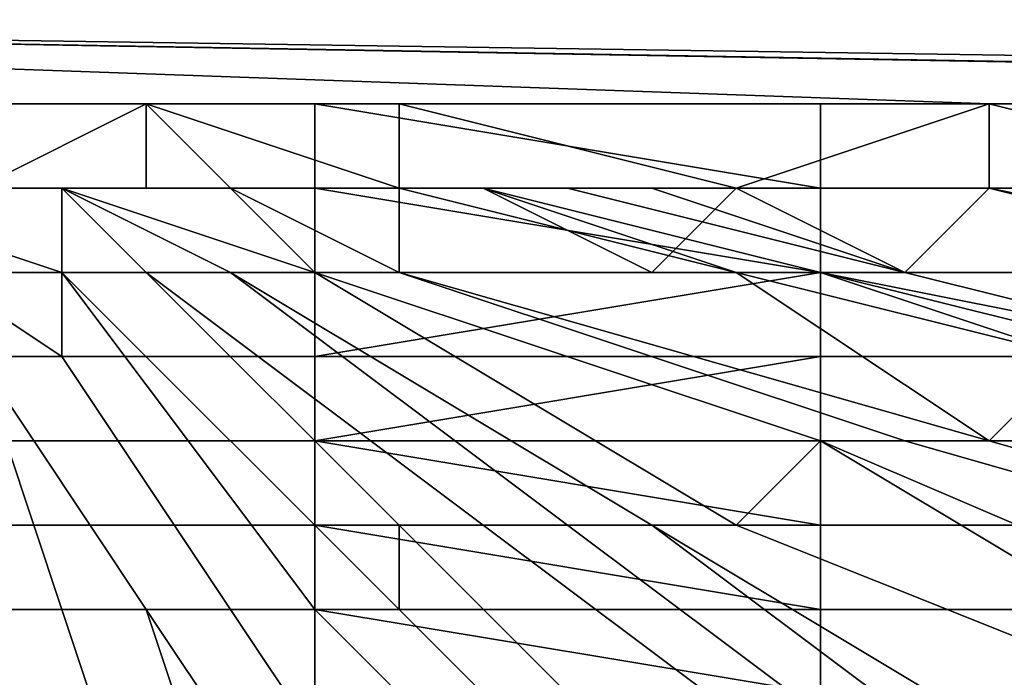
# Model space of a CAD drawing. Extents: x -0.062 to 0.114, y -0.173 to 0.042.
# Drawn here: x 0.09 to 0.091, y -0.047 to -0.046 of the extents above; entities that cross this region are included whole.
import ezdxf

# ---------------------------------------------------------------- set-up
doc = ezdxf.new("R2010")
doc.units = 0
doc.layers.add('CHROME_1', color=7, linetype='CONTINUOUS')

msp = doc.modelspace()

# ---------------------------------------------------------------- linework, layer by layer
at = {"layer": 'CHROME_1'}
for points in [[(0.0998, -0.046, 0.0278), (0.0885, -0.0458, 0.0278), (0.0885, -0.0458, 0.0295)], [(0.0885, -0.0458, 0.0295), (0.0885, -0.0458, 0.0312), (0.0998, -0.046, 0.0312)], [(0.0885, -0.0458, 0.0295), (0.0998, -0.046, 0.0312), (0.0998, -0.046, 0.0278)], [(0.0998, -0.046, 0.0244), (0.0885, -0.0458, 0.0244), (0.0885, -0.0458, 0.0261)], [(0.0885, -0.0458, 0.0261), (0.0885, -0.0458, 0.0278), (0.0998, -0.046, 0.0278)], [(0.0885, -0.0458, 0.0261), (0.0998, -0.046, 0.0278), (0.0998, -0.046, 0.0244)], [(0.0942, -0.0459, 0.021), (0.0885, -0.0458, 0.021), (0.0885, -0.0458, 0.0227)], [(0.0885, -0.0458, 0.0227), (0.0885, -0.0458, 0.0244), (0.0998, -0.046, 0.0244)], [(0.0998, -0.046, 0.0244), (0.0942, -0.0459, 0.021), (0.0885, -0.0458, 0.0227)], [(0.0913, -0.0459, 0.0176), (0.0885, -0.0458, 0.0176), (0.0885, -0.0458, 0.0185)], [(0.0885, -0.0458, 0.0185), (0.0885, -0.0458, 0.0193), (0.0942, -0.0459, 0.0193)], [(0.0942, -0.0459, 0.0193), (0.0913, -0.0459, 0.0176), (0.0885, -0.0458, 0.0185)], [(0.0885, -0.0458, 0.021), (0.0942, -0.0459, 0.021), (0.0942, -0.0459, 0.0193), (0.0885, -0.0458, 0.0193)], [(0.0998, -0.046, 0.0329), (0.0885, -0.0458, 0.0329), (0.0952, -0.0459, 0.0345)], [(0.0885, -0.0458, 0.0329), (0.0899, -0.0459, 0.0345), (0.0952, -0.0459, 0.0345)], [(0.0885, -0.0458, 0.0312), (0.0885, -0.0458, 0.0329), (0.0998, -0.046, 0.0329), (0.0998, -0.046, 0.0312)], [(0.0913, -0.0459, 0.0176), (0.0885, -0.0458, 0.0172), (0.0885, -0.0458, 0.0176)], [(0.0899, -0.0459, 0.0167), (0.0885, -0.0458, 0.0172), (0.0913, -0.0459, 0.0176)], [(0.0913, -0.0459, 0.0176), (0.0913, -0.0459, 0.0167), (0.0899, -0.0459, 0.0167)], [(0.0899, -0.0459, 0.0167), (0.0903, -0.0459, 0.0167), (0.0903, -0.0459, 0.0166)], [(0.0899, -0.0459, 0.0167), (0.0903, -0.0459, 0.0166), (0.0903, -0.0459, 0.0166)], [(0.0903, -0.0459, 0.0165), (0.0899, -0.0459, 0.0164), (0.0899, -0.0459, 0.0165)], [(0.0903, -0.0459, 0.0166), (0.0903, -0.0459, 0.0166), (0.0899, -0.0459, 0.0165)], [(0.0899, -0.0459, 0.0165), (0.0899, -0.0459, 0.0167), (0.0903, -0.0459, 0.0166)], [(0.0903, -0.0459, 0.0165), (0.0899, -0.0459, 0.0165), (0.0903, -0.0459, 0.0166)], [(0.0903, -0.0459, 0.0165), (0.0903, -0.0459, 0.0165), (0.0899, -0.0459, 0.0165)], [(0.0903, -0.0459, 0.0164), (0.0903, -0.0459, 0.0164), (0.0899, -0.0459, 0.0164)], [(0.0903, -0.0459, 0.0165), (0.0903, -0.0459, 0.0164), (0.0899, -0.0459, 0.0164)], [(0.0899, -0.0459, 0.0164), (0.0903, -0.0459, 0.0164), (0.0903, -0.0459, 0.0163)], [(0.0899, -0.0459, 0.0163), (0.0903, -0.0459, 0.0163), (0.0903, -0.0459, 0.0163)], [(0.0903, -0.0459, 0.0163), (0.0899, -0.0459, 0.0163), (0.0899, -0.0459, 0.0164)], [(0.0899, -0.0459, 0.0163), (0.0903, -0.0459, 0.0163), (0.0903, -0.0459, 0.0163)], [(0.0903, -0.0459, 0.0162), (0.0901, -0.046, 0.0162), (0.0899, -0.0459, 0.0163)], [(0.0899, -0.0459, 0.0163), (0.0903, -0.0459, 0.0163), (0.0903, -0.0459, 0.0162)], [(0.0903, -0.0459, 0.0345), (0.0899, -0.0459, 0.0345), (0.0901, -0.0459, 0.0346)], [(0.0903, -0.046, 0.0162), (0.0901, -0.046, 0.0162), (0.0903, -0.0459, 0.0162)], [(0.0905, -0.0459, 0.0347), (0.0905, -0.0459, 0.0346), (0.0901, -0.0459, 0.0346), (0.0901, -0.0459, 0.0347)], [(0.0905, -0.0459, 0.0346), (0.0905, -0.0459, 0.0346), (0.0901, -0.0459, 0.0346)], [(0.0905, -0.0459, 0.0348), (0.0905, -0.0459, 0.0347), (0.0901, -0.0459, 0.0347), (0.0901, -0.0459, 0.0348)], [(0.0905, -0.0459, 0.0347), (0.0905, -0.0459, 0.0347), (0.0901, -0.0459, 0.0347)], [(0.0905, -0.0459, 0.0349), (0.0905, -0.0459, 0.0348), (0.0901, -0.0459, 0.0348), (0.0901, -0.0459, 0.0349)], [(0.0905, -0.0459, 0.0348), (0.0905, -0.0459, 0.0348), (0.0901, -0.0459, 0.0348)], [(0.0905, -0.046, 0.0349), (0.0905, -0.0459, 0.0349), (0.0901, -0.0459, 0.0349), (0.0901, -0.046, 0.0349)], [(0.0905, -0.0459, 0.0346), (0.0903, -0.0459, 0.0345), (0.0901, -0.0459, 0.0346)], [(0.0903, -0.0459, 0.0166), (0.0903, -0.0459, 0.0166), (0.0906, -0.0459, 0.0166)], [(0.0903, -0.0459, 0.0166), (0.0903, -0.0459, 0.0167), (0.0906, -0.0459, 0.0167), (0.0906, -0.0459, 0.0166)], [(0.0903, -0.0459, 0.0165), (0.0903, -0.0459, 0.0166), (0.0906, -0.0459, 0.0166), (0.0906, -0.0459, 0.0165)], [(0.0903, -0.0459, 0.0166), (0.0903, -0.0459, 0.0166), (0.0906, -0.0459, 0.0166)], [(0.0903, -0.0459, 0.0164), (0.0903, -0.0459, 0.0164), (0.0906, -0.0459, 0.0164)], [(0.0903, -0.0459, 0.0164), (0.0903, -0.0459, 0.0165), (0.0906, -0.0459, 0.0165), (0.0906, -0.0459, 0.0164)], [(0.0903, -0.0459, 0.0163), (0.0903, -0.0459, 0.0163), (0.0906, -0.0459, 0.0163)], [(0.0903, -0.0459, 0.0163), (0.0903, -0.0459, 0.0163), (0.0906, -0.0459, 0.0163)], [(0.0903, -0.046, 0.0162), (0.0903, -0.0459, 0.0162), (0.0904, -0.046, 0.0162)], [(0.0906, -0.046, 0.0162), (0.0904, -0.046, 0.0162), (0.0903, -0.0459, 0.0162)], [(0.0903, -0.0459, 0.0165), (0.0906, -0.0459, 0.0165), (0.0906, -0.0459, 0.0165), (0.0903, -0.0459, 0.0165)], [(0.0906, -0.0459, 0.0163), (0.0903, -0.0459, 0.0163), (0.0903, -0.0459, 0.0164), (0.0906, -0.0459, 0.0164)], [(0.0903, -0.0459, 0.0163), (0.0906, -0.0459, 0.0163), (0.0906, -0.046, 0.0162), (0.0903, -0.0459, 0.0162)], [(0.0906, -0.0459, 0.0345), (0.0903, -0.0459, 0.0345), (0.0905, -0.0459, 0.0346)], [(0.0905, -0.0459, 0.0347), (0.0911, -0.0459, 0.0347), (0.0905, -0.0459, 0.0346)], [(0.0905, -0.0459, 0.0346), (0.0905, -0.0459, 0.0346), (0.0911, -0.0459, 0.0346)], [(0.0911, -0.0459, 0.0346), (0.0905, -0.0459, 0.0346), (0.0911, -0.0459, 0.0347)], [(0.0905, -0.0459, 0.0348), (0.0911, -0.0459, 0.0348), (0.0905, -0.0459, 0.0347)], [(0.0905, -0.0459, 0.0347), (0.0905, -0.0459, 0.0347), (0.0911, -0.0459, 0.0347)], [(0.0911, -0.0459, 0.0347), (0.0905, -0.0459, 0.0347), (0.0911, -0.0459, 0.0348)], [(0.0905, -0.0459, 0.0349), (0.0911, -0.046, 0.0349), (0.0905, -0.0459, 0.0348)], [(0.0905, -0.0459, 0.0348), (0.0905, -0.0459, 0.0348), (0.0911, -0.0459, 0.0348)], [(0.0911, -0.0459, 0.0348), (0.0905, -0.0459, 0.0348), (0.0911, -0.046, 0.0349)], [(0.0905, -0.0459, 0.0349), (0.0905, -0.046, 0.0349), (0.0911, -0.046, 0.0349)], [(0.0911, -0.0459, 0.0346), (0.0909, -0.0459, 0.0345), (0.0905, -0.0459, 0.0346)], [(0.0906, -0.0459, 0.0345), (0.0905, -0.0459, 0.0346), (0.0909, -0.0459, 0.0345)], [(0.0906, -0.0459, 0.0167), (0.0913, -0.0459, 0.0167), (0.0906, -0.0459, 0.0166)], [(0.0906, -0.0459, 0.0166), (0.0906, -0.0459, 0.0166), (0.0913, -0.0459, 0.0166)], [(0.0913, -0.0459, 0.0166), (0.0906, -0.0459, 0.0166), (0.0913, -0.0459, 0.0167)], [(0.0906, -0.0459, 0.0166), (0.0913, -0.0459, 0.0166), (0.0906, -0.0459, 0.0166)], [(0.0906, -0.0459, 0.0165), (0.0906, -0.0459, 0.0166), (0.0913, -0.0459, 0.0165)], [(0.0913, -0.0459, 0.0165), (0.0906, -0.0459, 0.0166), (0.0913, -0.0459, 0.0166)], [(0.0906, -0.0459, 0.0165), (0.0906, -0.0459, 0.0165), (0.0913, -0.0459, 0.0165)], [(0.0906, -0.0459, 0.0165), (0.0913, -0.0459, 0.0165), (0.0906, -0.0459, 0.0164)], [(0.0906, -0.0459, 0.0164), (0.0906, -0.0459, 0.0164), (0.0913, -0.0459, 0.0164)], [(0.0913, -0.0459, 0.0164), (0.0906, -0.0459, 0.0164), (0.0913, -0.0459, 0.0165)], [(0.0906, -0.0459, 0.0163), (0.0906, -0.0459, 0.0164), (0.0913, -0.0459, 0.0164), (0.0913, -0.0459, 0.0163)], [(0.0906, -0.0459, 0.0163), (0.0913, -0.0459, 0.0163), (0.0906, -0.0459, 0.0163)], [(0.0906, -0.0459, 0.0163), (0.0906, -0.0459, 0.0163), (0.0913, -0.0459, 0.0163)], [(0.0913, -0.0459, 0.0163), (0.0906, -0.0459, 0.0163), (0.0913, -0.0459, 0.0163)], [(0.0906, -0.046, 0.0162), (0.0906, -0.0459, 0.0163), (0.091, -0.046, 0.0162)], [(0.0913, -0.0459, 0.0163), (0.091, -0.046, 0.0162), (0.0906, -0.0459, 0.0163)], [(0.0913, -0.0459, 0.0345), (0.0909, -0.0459, 0.0345), (0.0911, -0.0459, 0.0346)], [(0.0913, -0.046, 0.0162), (0.091, -0.046, 0.0162), (0.0913, -0.0459, 0.0163)], [(0.0917, -0.0459, 0.0347), (0.0917, -0.0459, 0.0346), (0.0911, -0.0459, 0.0346), (0.0911, -0.0459, 0.0347)], [(0.0917, -0.0459, 0.0348), (0.0917, -0.0459, 0.0347), (0.0911, -0.0459, 0.0347), (0.0911, -0.0459, 0.0348)], [(0.0917, -0.046, 0.0349), (0.0917, -0.0459, 0.0348), (0.0911, -0.0459, 0.0348), (0.0911, -0.046, 0.0349)], [(0.0911, -0.0459, 0.0346), (0.0917, -0.0459, 0.0346), (0.0913, -0.0459, 0.0345)], [(0.0942, -0.0459, 0.0193), (0.0942, -0.0459, 0.0176), (0.0913, -0.0459, 0.0176)], [(0.0926, -0.0459, 0.0167), (0.0913, -0.0459, 0.0176), (0.0942, -0.0459, 0.0176)], [(0.0926, -0.0459, 0.0167), (0.0913, -0.0459, 0.0167), (0.0913, -0.0459, 0.0176)], [(0.0913, -0.0459, 0.0166), (0.0913, -0.0459, 0.0167), (0.092, -0.0459, 0.0167), (0.092, -0.0459, 0.0166)], [(0.0913, -0.0459, 0.0165), (0.0913, -0.0459, 0.0166), (0.092, -0.0459, 0.0166), (0.092, -0.0459, 0.0165)], [(0.0913, -0.0459, 0.0165), (0.0913, -0.0459, 0.0165), (0.092, -0.0459, 0.0165)], [(0.0913, -0.0459, 0.0164), (0.0913, -0.0459, 0.0165), (0.092, -0.0459, 0.0165), (0.092, -0.0459, 0.0164)], [(0.0913, -0.0459, 0.0163), (0.0913, -0.0459, 0.0164), (0.092, -0.0459, 0.0164), (0.092, -0.0459, 0.0163)], [(0.0913, -0.0459, 0.0163), (0.0913, -0.0459, 0.0163), (0.092, -0.0459, 0.0163)], [(0.0913, -0.046, 0.0162), (0.0913, -0.0459, 0.0163), (0.0917, -0.046, 0.0162)], [(0.092, -0.0459, 0.0163), (0.0917, -0.046, 0.0162), (0.0913, -0.0459, 0.0163)], [(0.0913, -0.0459, 0.0345), (0.0917, -0.0459, 0.0346), (0.0916, -0.0459, 0.0345)], [(0.0899, -0.046, 0.0162), (0.0902, -0.0461, 0.0159), (0.0902, -0.0462, 0.0159)], [(0.0902, -0.046, 0.0162), (0.0902, -0.0461, 0.0159), (0.0899, -0.046, 0.0162)], [(0.0901, -0.0462, 0.0158), (0.0899, -0.046, 0.0162), (0.0902, -0.0462, 0.0159)], [(0.0902, -0.046, 0.0162), (0.0899, -0.046, 0.0162), (0.0901, -0.046, 0.0162)], [(0.0901, -0.046, 0.0162), (0.0901, -0.046, 0.0162), (0.0903, -0.046, 0.0162)], [(0.0903, -0.046, 0.0162), (0.0903, -0.046, 0.0162), (0.0901, -0.046, 0.0162)], [(0.0901, -0.046, 0.0162), (0.0903, -0.046, 0.0162), (0.0902, -0.046, 0.0162)], [(0.0905, -0.046, 0.035), (0.0905, -0.046, 0.0349), (0.0901, -0.046, 0.0349), (0.0901, -0.046, 0.035)], [(0.0905, -0.0461, 0.0351), (0.0905, -0.046, 0.035), (0.0901, -0.046, 0.035), (0.0901, -0.0461, 0.0351)], [(0.0905, -0.046, 0.035), (0.0905, -0.046, 0.035), (0.0901, -0.046, 0.035)], [(0.0905, -0.0461, 0.016), (0.0902, -0.046, 0.0162), (0.0904, -0.046, 0.0162)], [(0.0902, -0.0461, 0.0159), (0.0902, -0.0461, 0.0159), (0.0902, -0.046, 0.0162)], [(0.0903, -0.0461, 0.0159), (0.0902, -0.0461, 0.0159), (0.0902, -0.046, 0.0162)], [(0.0903, -0.0461, 0.0159), (0.0903, -0.0461, 0.0159), (0.0902, -0.046, 0.0162)], [(0.0904, -0.0461, 0.0159), (0.0904, -0.0461, 0.0159), (0.0902, -0.046, 0.0162)], [(0.0904, -0.0461, 0.0159), (0.0904, -0.0461, 0.0159), (0.0902, -0.046, 0.0162)], [(0.0904, -0.0461, 0.0159), (0.0903, -0.0461, 0.0159), (0.0902, -0.046, 0.0162)], [(0.0905, -0.0461, 0.016), (0.0905, -0.0461, 0.016), (0.0902, -0.046, 0.0162)], [(0.0905, -0.0461, 0.016), (0.0904, -0.0461, 0.0159), (0.0902, -0.046, 0.0162)], [(0.0904, -0.046, 0.0162), (0.0902, -0.046, 0.0162), (0.0903, -0.046, 0.0162)], [(0.0903, -0.046, 0.0162), (0.0903, -0.046, 0.0162), (0.0904, -0.046, 0.0162)], [(0.0903, -0.046, 0.0162), (0.0903, -0.046, 0.0162), (0.0904, -0.046, 0.0162)], [(0.0904, -0.046, 0.0162), (0.0904, -0.046, 0.0162), (0.0903, -0.046, 0.0162)], [(0.0903, -0.046, 0.0162), (0.0904, -0.046, 0.0162), (0.0904, -0.046, 0.0162)], [(0.0904, -0.046, 0.0162), (0.0905, -0.046, 0.0162), (0.0906, -0.046, 0.0161)], [(0.0905, -0.046, 0.0162), (0.0904, -0.046, 0.0162), (0.0905, -0.046, 0.0162)], [(0.0905, -0.0461, 0.016), (0.0905, -0.0461, 0.016), (0.0904, -0.046, 0.0162)], [(0.0906, -0.0461, 0.016), (0.0906, -0.0461, 0.016), (0.0904, -0.046, 0.0162)], [(0.0906, -0.046, 0.0161), (0.0906, -0.0461, 0.016), (0.0904, -0.046, 0.0162)], [(0.0906, -0.0461, 0.016), (0.0906, -0.0461, 0.016), (0.0904, -0.046, 0.0162)], [(0.0906, -0.0461, 0.016), (0.0905, -0.0461, 0.016), (0.0904, -0.046, 0.0162)], [(0.0904, -0.046, 0.0162), (0.0904, -0.046, 0.0162), (0.0905, -0.046, 0.0162)], [(0.0904, -0.046, 0.0162), (0.0904, -0.046, 0.0162), (0.0905, -0.046, 0.0162)], [(0.0905, -0.046, 0.0162), (0.0905, -0.046, 0.0162), (0.0904, -0.046, 0.0162)], [(0.0904, -0.046, 0.0162), (0.0904, -0.046, 0.0162), (0.0904, -0.046, 0.0162)], [(0.0904, -0.046, 0.0162), (0.0904, -0.046, 0.0162), (0.0904, -0.046, 0.0162)], [(0.0904, -0.046, 0.0162), (0.0904, -0.046, 0.0162), (0.0905, -0.046, 0.0162)], [(0.0906, -0.046, 0.0162), (0.0905, -0.046, 0.0162), (0.0904, -0.046, 0.0162)], [(0.0906, -0.046, 0.0162), (0.0904, -0.046, 0.0162), (0.0906, -0.046, 0.0162)], [(0.0904, -0.046, 0.0162), (0.0904, -0.046, 0.0162), (0.0904, -0.046, 0.0162)], [(0.0905, -0.046, 0.0162), (0.0904, -0.046, 0.0162), (0.0905, -0.046, 0.0162)], [(0.0905, -0.046, 0.0162), (0.0904, -0.046, 0.0162), (0.0904, -0.046, 0.0162)], [(0.0904, -0.046, 0.0162), (0.0904, -0.046, 0.0162), (0.0904, -0.046, 0.0162)], [(0.0905, -0.046, 0.0162), (0.0907, -0.046, 0.0161), (0.0907, -0.046, 0.0161)], [(0.0907, -0.046, 0.0161), (0.0907, -0.046, 0.0161), (0.0905, -0.046, 0.0162)], [(0.0907, -0.046, 0.0161), (0.0905, -0.046, 0.0162), (0.0905, -0.046, 0.0162), (0.0907, -0.046, 0.0161)], [(0.0905, -0.046, 0.0162), (0.0907, -0.046, 0.0161), (0.0905, -0.046, 0.0162)], [(0.0905, -0.046, 0.0162), (0.0905, -0.046, 0.0162), (0.0905, -0.046, 0.0162)], [(0.0905, -0.046, 0.0162), (0.0905, -0.046, 0.0162), (0.0907, -0.046, 0.0161)], [(0.0905, -0.046, 0.0162), (0.0906, -0.046, 0.0161), (0.0905, -0.046, 0.0162)], [(0.0905, -0.046, 0.0162), (0.0905, -0.046, 0.0162), (0.0905, -0.046, 0.0162)], [(0.0906, -0.046, 0.0161), (0.0905, -0.046, 0.0162), (0.0906, -0.046, 0.0162)], [(0.0906, -0.046, 0.0161), (0.0905, -0.046, 0.0162), (0.0905, -0.046, 0.0162)], [(0.0906, -0.046, 0.0162), (0.0905, -0.046, 0.0162), (0.0906, -0.046, 0.0162)], [(0.0905, -0.046, 0.0162), (0.0906, -0.046, 0.0161), (0.0907, -0.046, 0.0161)], [(0.0906, -0.046, 0.0162), (0.0906, -0.046, 0.0162), (0.0905, -0.046, 0.0162)], [(0.0906, -0.046, 0.0162), (0.0905, -0.046, 0.0162), (0.0906, -0.046, 0.0162)], [(0.0906, -0.046, 0.0161), (0.0906, -0.046, 0.0161), (0.0905, -0.046, 0.0162)], [(0.0905, -0.046, 0.0162), (0.0906, -0.046, 0.0161), (0.0906, -0.046, 0.0161)], [(0.0906, -0.046, 0.0161), (0.0906, -0.046, 0.0161), (0.0905, -0.046, 0.0162)], [(0.0907, -0.046, 0.0161), (0.0906, -0.046, 0.0161), (0.0905, -0.046, 0.0162)], [(0.0905, -0.046, 0.0162), (0.0905, -0.046, 0.0162), (0.0906, -0.046, 0.0162)], [(0.0905, -0.046, 0.0162), (0.0905, -0.046, 0.0162), (0.0906, -0.046, 0.0162)], [(0.0906, -0.046, 0.0162), (0.0906, -0.046, 0.0162), (0.0905, -0.046, 0.0162)], [(0.0905, -0.046, 0.0162), (0.0905, -0.046, 0.0162), (0.0905, -0.046, 0.0162)], [(0.0905, -0.046, 0.0162), (0.0905, -0.046, 0.0162), (0.0905, -0.046, 0.0162)], [(0.0905, -0.046, 0.0162), (0.0905, -0.046, 0.0162), (0.0906, -0.046, 0.0162)], [(0.0906, -0.046, 0.0162), (0.0906, -0.046, 0.0162), (0.0905, -0.046, 0.0162)], [(0.0906, -0.046, 0.0162), (0.0905, -0.046, 0.0162), (0.0906, -0.046, 0.0162)], [(0.0905, -0.046, 0.0162), (0.0905, -0.046, 0.0162), (0.0905, -0.046, 0.0162)], [(0.0905, -0.046, 0.0162), (0.0905, -0.046, 0.0162), (0.0905, -0.046, 0.0162)], [(0.0905, -0.046, 0.0162), (0.0905, -0.046, 0.0162), (0.0906, -0.046, 0.0162)], [(0.0905, -0.046, 0.0162), (0.0905, -0.046, 0.0162), (0.0905, -0.046, 0.0162)], [(0.0905, -0.046, 0.0162), (0.0906, -0.046, 0.0162), (0.0906, -0.046, 0.0162)], [(0.0905, -0.046, 0.0162), (0.0905, -0.046, 0.0162), (0.0905, -0.046, 0.0162)], [(0.0905, -0.046, 0.035), (0.0911, -0.046, 0.035), (0.0905, -0.046, 0.0349)], [(0.0911, -0.046, 0.0349), (0.0905, -0.046, 0.0349), (0.0911, -0.046, 0.035)], [(0.0905, -0.0461, 0.0351), (0.0911, -0.0461, 0.0351), (0.0905, -0.046, 0.035)], [(0.0905, -0.046, 0.035), (0.0905, -0.046, 0.035), (0.0911, -0.046, 0.035)], [(0.0911, -0.046, 0.035), (0.0905, -0.046, 0.035), (0.0911, -0.0461, 0.0351)], [(0.0907, -0.046, 0.0161), (0.0906, -0.046, 0.0161), (0.0906, -0.046, 0.0161), (0.0907, -0.046, 0.0161)], [(0.0907, -0.046, 0.0161), (0.0906, -0.046, 0.0161), (0.0906, -0.046, 0.0161), (0.0907, -0.046, 0.0161)], [(0.0907, -0.046, 0.0161), (0.0906, -0.046, 0.0161), (0.0906, -0.046, 0.0161), (0.0907, -0.046, 0.0161)], [(0.0907, -0.046, 0.0161), (0.0906, -0.046, 0.0161), (0.0906, -0.046, 0.0161), (0.0907, -0.046, 0.0161)], [(0.0907, -0.046, 0.0161), (0.0906, -0.046, 0.0162), (0.0906, -0.046, 0.0162), (0.0907, -0.046, 0.0161)], [(0.0907, -0.046, 0.0161), (0.0906, -0.046, 0.0162), (0.0906, -0.046, 0.0162), (0.0907, -0.046, 0.0161)], [(0.0907, -0.046, 0.0161), (0.0906, -0.046, 0.0162), (0.0906, -0.046, 0.0162)], [(0.0906, -0.046, 0.0162), (0.0906, -0.046, 0.0162), (0.0907, -0.046, 0.0161)], [(0.0906, -0.046, 0.0162), (0.0907, -0.046, 0.0161), (0.0907, -0.046, 0.0161)], [(0.0906, -0.046, 0.0162), (0.0906, -0.046, 0.0162), (0.0906, -0.046, 0.0162)], [(0.0906, -0.046, 0.0162), (0.0906, -0.046, 0.0162), (0.0906, -0.046, 0.0162)], [(0.0907, -0.046, 0.0161), (0.0906, -0.046, 0.0162), (0.0906, -0.046, 0.0162)], [(0.0906, -0.046, 0.0162), (0.0906, -0.046, 0.0162), (0.0907, -0.046, 0.0161)], [(0.0906, -0.046, 0.0162), (0.0907, -0.046, 0.0161), (0.0907, -0.046, 0.0161)], [(0.0907, -0.046, 0.0161), (0.0906, -0.046, 0.0161), (0.0906, -0.046, 0.0161)], [(0.0906, -0.046, 0.0161), (0.0906, -0.046, 0.0162), (0.0907, -0.046, 0.0161)], [(0.0906, -0.046, 0.0161), (0.0907, -0.046, 0.0161), (0.0907, -0.046, 0.0161)], [(0.0906, -0.046, 0.0161), (0.0906, -0.046, 0.0162), (0.0906, -0.046, 0.0162)], [(0.0906, -0.046, 0.0162), (0.0906, -0.046, 0.0162), (0.0906, -0.046, 0.0162)], [(0.0906, -0.046, 0.0162), (0.0906, -0.046, 0.0162), (0.0906, -0.046, 0.0161)], [(0.0906, -0.046, 0.0161), (0.0906, -0.046, 0.0162), (0.0906, -0.046, 0.0162), (0.0906, -0.046, 0.0161)], [(0.0906, -0.046, 0.0161), (0.0906, -0.046, 0.0162), (0.0906, -0.046, 0.0162), (0.0906, -0.046, 0.0161)], [(0.0906, -0.046, 0.0161), (0.0906, -0.046, 0.0162), (0.0906, -0.046, 0.0162), (0.0906, -0.046, 0.0161)], [(0.0907, -0.046, 0.0161), (0.0906, -0.046, 0.0161), (0.0906, -0.046, 0.0161)], [(0.0906, -0.046, 0.0161), (0.0906, -0.046, 0.0161), (0.0907, -0.046, 0.0161)], [(0.0906, -0.046, 0.0161), (0.0907, -0.046, 0.0161), (0.0907, -0.046, 0.0161)], [(0.0906, -0.0461, 0.016), (0.0906, -0.046, 0.0161), (0.091, -0.0461, 0.0159)], [(0.091, -0.0461, 0.0159), (0.0906, -0.046, 0.0161), (0.0907, -0.046, 0.0161), (0.091, -0.0461, 0.0159)], [(0.0906, -0.046, 0.0162), (0.0906, -0.046, 0.0162), (0.0906, -0.046, 0.0162)], [(0.0906, -0.046, 0.0162), (0.0906, -0.046, 0.0162), (0.0906, -0.046, 0.0162)], [(0.0906, -0.046, 0.0162), (0.0906, -0.046, 0.0162), (0.0906, -0.046, 0.0162)], [(0.0906, -0.046, 0.0162), (0.0906, -0.046, 0.0162), (0.0906, -0.046, 0.0162)], [(0.0906, -0.046, 0.0162), (0.0906, -0.046, 0.0162), (0.0906, -0.046, 0.0162)], [(0.0906, -0.046, 0.0162), (0.0906, -0.046, 0.0161), (0.0906, -0.046, 0.0161)], [(0.0906, -0.046, 0.0162), (0.0906, -0.046, 0.0162), (0.0906, -0.046, 0.0162)], [(0.0906, -0.046, 0.0162), (0.0906, -0.046, 0.0162), (0.0906, -0.046, 0.0162)], [(0.0906, -0.046, 0.0162), (0.0906, -0.046, 0.0162), (0.0906, -0.046, 0.0162)], [(0.0906, -0.046, 0.0162), (0.0906, -0.046, 0.0162), (0.0906, -0.046, 0.0162)], [(0.0906, -0.046, 0.0162), (0.0906, -0.046, 0.0162), (0.0906, -0.046, 0.0162)], [(0.0906, -0.046, 0.0162), (0.0906, -0.046, 0.0162), (0.0906, -0.046, 0.0162)], [(0.0906, -0.046, 0.0162), (0.0906, -0.046, 0.0162), (0.0906, -0.046, 0.0162)], [(0.0906, -0.046, 0.0162), (0.0906, -0.046, 0.0162), (0.0908, -0.046, 0.0162)], [(0.0907, -0.046, 0.0161), (0.0907, -0.046, 0.0161), (0.0906, -0.046, 0.0162)], [(0.0907, -0.046, 0.0161), (0.0907, -0.046, 0.0161), (0.0906, -0.046, 0.0161)], [(0.0909, -0.046, 0.0162), (0.0908, -0.046, 0.0162), (0.0906, -0.046, 0.0162)], [(0.0908, -0.046, 0.0162), (0.0908, -0.046, 0.0161), (0.0906, -0.046, 0.0162)], [(0.0908, -0.046, 0.0161), (0.0907, -0.046, 0.0161), (0.0906, -0.046, 0.0162)], [(0.0906, -0.046, 0.0162), (0.0906, -0.046, 0.0162), (0.0906, -0.046, 0.0162)], [(0.0906, -0.046, 0.0162), (0.0906, -0.046, 0.0162), (0.0906, -0.046, 0.0162)], [(0.0906, -0.046, 0.0162), (0.0906, -0.046, 0.0162), (0.0906, -0.046, 0.0162)], [(0.0906, -0.046, 0.0162), (0.0906, -0.046, 0.0162), (0.0906, -0.046, 0.0162)], [(0.0906, -0.046, 0.0162), (0.0906, -0.046, 0.0162), (0.0906, -0.046, 0.0162)], [(0.0906, -0.046, 0.0162), (0.0906, -0.046, 0.0162), (0.0906, -0.046, 0.0162)], [(0.0906, -0.046, 0.0162), (0.0906, -0.046, 0.0162), (0.0906, -0.046, 0.0162)], [(0.0906, -0.046, 0.0162), (0.0906, -0.046, 0.0162), (0.0906, -0.046, 0.0162)], [(0.0906, -0.046, 0.0162), (0.0906, -0.046, 0.0162), (0.0907, -0.046, 0.0162)], [(0.0906, -0.046, 0.0162), (0.0906, -0.046, 0.0162), (0.0907, -0.046, 0.0162)], [(0.0907, -0.046, 0.0162), (0.0907, -0.046, 0.0162), (0.0906, -0.046, 0.0162)], [(0.0906, -0.046, 0.0162), (0.0906, -0.046, 0.0162), (0.0907, -0.046, 0.0162)], [(0.0908, -0.046, 0.0162), (0.0907, -0.046, 0.0162), (0.0906, -0.046, 0.0162)], [(0.0906, -0.046, 0.0162), (0.0906, -0.046, 0.0162), (0.0908, -0.046, 0.0162)], [(0.091, -0.046, 0.0162), (0.0908, -0.046, 0.0162), (0.0906, -0.046, 0.0162)], [(0.0906, -0.046, 0.0162), (0.0906, -0.046, 0.0162), (0.0906, -0.046, 0.0162)], [(0.0906, -0.046, 0.0162), (0.0907, -0.046, 0.0162), (0.0906, -0.046, 0.0162)], [(0.0907, -0.046, 0.0162), (0.0907, -0.046, 0.0162), (0.0906, -0.046, 0.0162)], [(0.0906, -0.046, 0.0162), (0.0906, -0.046, 0.0162), (0.0906, -0.046, 0.0162)], [(0.0906, -0.046, 0.0162), (0.0907, -0.046, 0.0162), (0.0909, -0.046, 0.0162)], [(0.0906, -0.046, 0.0162), (0.0906, -0.046, 0.0162), (0.0906, -0.046, 0.0162)], [(0.0906, -0.046, 0.0162), (0.0906, -0.046, 0.0162), (0.0906, -0.046, 0.0162)], [(0.0906, -0.046, 0.0162), (0.0906, -0.046, 0.0162), (0.0909, -0.046, 0.0162)], [(0.0906, -0.046, 0.0162), (0.0906, -0.046, 0.0162), (0.0906, -0.046, 0.0162)], [(0.091, -0.0461, 0.0159), (0.0907, -0.046, 0.0161), (0.0907, -0.046, 0.0161)], [(0.0907, -0.046, 0.0161), (0.0907, -0.046, 0.0161), (0.0911, -0.0461, 0.0159)], [(0.0907, -0.046, 0.0161), (0.0911, -0.0461, 0.0159), (0.091, -0.0461, 0.0159)], [(0.0909, -0.0461, 0.016), (0.0907, -0.046, 0.0161), (0.0907, -0.046, 0.0161)], [(0.0907, -0.046, 0.0161), (0.0907, -0.046, 0.0161), (0.0909, -0.0461, 0.016)], [(0.0907, -0.046, 0.0161), (0.0909, -0.0461, 0.016), (0.0909, -0.0461, 0.016)], [(0.0909, -0.0461, 0.016), (0.0907, -0.046, 0.0161), (0.0907, -0.046, 0.0161)], [(0.0907, -0.046, 0.0161), (0.0907, -0.046, 0.0161), (0.0909, -0.0461, 0.016)], [(0.0907, -0.046, 0.0161), (0.0909, -0.0461, 0.016), (0.0909, -0.0461, 0.016)], [(0.0907, -0.046, 0.0161), (0.0907, -0.046, 0.0161), (0.0909, -0.0461, 0.016)], [(0.0911, -0.0461, 0.0159), (0.0907, -0.046, 0.0161), (0.0907, -0.046, 0.0161)], [(0.0911, -0.0461, 0.0159), (0.0907, -0.046, 0.0161), (0.0909, -0.0461, 0.016)], [(0.0909, -0.0461, 0.0161), (0.0907, -0.046, 0.0161), (0.0907, -0.046, 0.0161), (0.091, -0.046, 0.0161)], [(0.0909, -0.0461, 0.0161), (0.0907, -0.046, 0.0161), (0.0907, -0.046, 0.0161)], [(0.0907, -0.046, 0.0161), (0.0907, -0.046, 0.0161), (0.0909, -0.0461, 0.0161)], [(0.0907, -0.046, 0.0161), (0.0909, -0.0461, 0.0161), (0.0909, -0.0461, 0.0161)], [(0.0909, -0.0461, 0.016), (0.0907, -0.046, 0.0161), (0.0907, -0.046, 0.0161)], [(0.0907, -0.046, 0.0161), (0.0907, -0.046, 0.0161), (0.0909, -0.0461, 0.0161)], [(0.0907, -0.046, 0.0161), (0.0909, -0.0461, 0.0161), (0.0909, -0.0461, 0.016)], [(0.0909, -0.0461, 0.016), (0.0907, -0.046, 0.0161), (0.0907, -0.046, 0.0161)], [(0.0907, -0.046, 0.0161), (0.0907, -0.046, 0.0161), (0.0909, -0.0461, 0.016)], [(0.0907, -0.046, 0.0161), (0.0909, -0.0461, 0.016), (0.0909, -0.0461, 0.016)], [(0.091, -0.046, 0.0161), (0.0907, -0.046, 0.0161), (0.0908, -0.046, 0.0161)], [(0.0907, -0.046, 0.0162), (0.0907, -0.046, 0.0162), (0.0907, -0.046, 0.0162)], [(0.0907, -0.046, 0.0162), (0.0907, -0.046, 0.0162), (0.0907, -0.046, 0.0162)], [(0.0907, -0.046, 0.0162), (0.0907, -0.046, 0.0162), (0.0908, -0.046, 0.0162)], [(0.0908, -0.046, 0.0162), (0.0907, -0.046, 0.0162), (0.0908, -0.046, 0.0162)], [(0.0907, -0.046, 0.0162), (0.0908, -0.046, 0.0162), (0.0907, -0.046, 0.0162)], [(0.0907, -0.046, 0.0162), (0.0908, -0.046, 0.0162), (0.0909, -0.046, 0.0162)], [(0.0912, -0.0461, 0.016), (0.0908, -0.046, 0.0161), (0.0908, -0.046, 0.0162), (0.0912, -0.0461, 0.016)], [(0.091, -0.046, 0.0161), (0.0908, -0.046, 0.0161), (0.0912, -0.0461, 0.016)], [(0.0912, -0.0461, 0.016), (0.0908, -0.046, 0.0162), (0.0909, -0.046, 0.0162)], [(0.0908, -0.046, 0.0162), (0.0908, -0.046, 0.0162), (0.091, -0.046, 0.0162)], [(0.091, -0.046, 0.0162), (0.0908, -0.046, 0.0162), (0.091, -0.046, 0.0162)], [(0.091, -0.046, 0.0162), (0.0908, -0.046, 0.0162), (0.0908, -0.046, 0.0162), (0.091, -0.046, 0.0162)], [(0.0908, -0.046, 0.0162), (0.091, -0.046, 0.0162), (0.0909, -0.046, 0.0162)], [(0.0911, -0.0461, 0.016), (0.0909, -0.0461, 0.0161), (0.091, -0.046, 0.0161), (0.0912, -0.0461, 0.016)], [(0.0909, -0.046, 0.0162), (0.091, -0.046, 0.0162), (0.0913, -0.046, 0.0161)], [(0.0913, -0.046, 0.0161), (0.0909, -0.046, 0.0162), (0.0913, -0.046, 0.0161)], [(0.0909, -0.046, 0.0162), (0.0913, -0.046, 0.0161), (0.0912, -0.0461, 0.016)], [(0.091, -0.046, 0.0162), (0.091, -0.046, 0.0162), (0.0909, -0.046, 0.0162)], [(0.0912, -0.0461, 0.016), (0.0912, -0.0461, 0.016), (0.091, -0.046, 0.0161)], [(0.0912, -0.046, 0.0161), (0.091, -0.046, 0.0162), (0.0911, -0.046, 0.0162)], [(0.0912, -0.046, 0.0161), (0.0913, -0.046, 0.0161), (0.091, -0.046, 0.0162)], [(0.0913, -0.046, 0.0161), (0.0913, -0.046, 0.0161), (0.091, -0.046, 0.0162)], [(0.0913, -0.046, 0.0161), (0.0913, -0.046, 0.0161), (0.091, -0.046, 0.0162)], [(0.091, -0.046, 0.0162), (0.091, -0.046, 0.0162), (0.0911, -0.046, 0.0162)], [(0.091, -0.046, 0.0162), (0.091, -0.046, 0.0162), (0.0911, -0.046, 0.0162)], [(0.0912, -0.046, 0.0162), (0.0911, -0.046, 0.0162), (0.091, -0.046, 0.0162)], [(0.091, -0.046, 0.0162), (0.091, -0.046, 0.0162), (0.0912, -0.046, 0.0162)], [(0.0913, -0.046, 0.0162), (0.0912, -0.046, 0.0162), (0.091, -0.046, 0.0162)], [(0.091, -0.046, 0.0162), (0.0911, -0.046, 0.0162), (0.091, -0.046, 0.0162)], [(0.091, -0.046, 0.0162), (0.0911, -0.046, 0.0162), (0.0911, -0.046, 0.0162)], [(0.0911, -0.046, 0.0162), (0.0912, -0.046, 0.0162), (0.0912, -0.046, 0.0162)], [(0.0911, -0.046, 0.0162), (0.0912, -0.046, 0.0162), (0.0912, -0.046, 0.0161)], [(0.0911, -0.046, 0.0162), (0.0911, -0.046, 0.0162), (0.0912, -0.046, 0.0162)], [(0.0912, -0.046, 0.0162), (0.0911, -0.046, 0.0162), (0.0912, -0.046, 0.0162)], [(0.0911, -0.046, 0.0162), (0.0912, -0.046, 0.0162), (0.0912, -0.046, 0.0162)], [(0.0911, -0.046, 0.0162), (0.0912, -0.046, 0.0162), (0.0911, -0.046, 0.0162)], [(0.0911, -0.046, 0.0162), (0.0912, -0.046, 0.0162), (0.0912, -0.046, 0.0162)], [(0.0917, -0.046, 0.035), (0.0917, -0.046, 0.0349), (0.0911, -0.046, 0.0349), (0.0911, -0.046, 0.035)], [(0.0917, -0.0461, 0.0351), (0.0917, -0.046, 0.035), (0.0911, -0.046, 0.035), (0.0911, -0.0461, 0.0351)], [(0.0913, -0.046, 0.0162), (0.0912, -0.046, 0.0162), (0.0912, -0.046, 0.0162)], [(0.0912, -0.046, 0.0162), (0.0912, -0.046, 0.0162), (0.0913, -0.046, 0.0162)], [(0.0912, -0.046, 0.0162), (0.0913, -0.046, 0.0162), (0.0913, -0.046, 0.0162)], [(0.0913, -0.046, 0.0162), (0.0912, -0.046, 0.0162), (0.0912, -0.046, 0.0162)], [(0.0912, -0.046, 0.0162), (0.0912, -0.046, 0.0162), (0.0913, -0.046, 0.0162)], [(0.0912, -0.046, 0.0162), (0.0913, -0.046, 0.0162), (0.0913, -0.046, 0.0162)], [(0.0912, -0.046, 0.0162), (0.0912, -0.046, 0.0162), (0.0912, -0.046, 0.0162)], [(0.0912, -0.046, 0.0162), (0.0912, -0.046, 0.0162), (0.0912, -0.046, 0.0162)], [(0.0912, -0.046, 0.0162), (0.0912, -0.046, 0.0162), (0.0913, -0.046, 0.0162)], [(0.0914, -0.046, 0.0161), (0.0912, -0.046, 0.0162), (0.0912, -0.046, 0.0162)], [(0.0914, -0.046, 0.0161), (0.0912, -0.046, 0.0162), (0.0913, -0.046, 0.0162)], [(0.0913, -0.046, 0.0161), (0.0912, -0.046, 0.0162), (0.0912, -0.046, 0.0162), (0.0914, -0.046, 0.0161)], [(0.0913, -0.046, 0.0161), (0.0912, -0.046, 0.0161), (0.0912, -0.046, 0.0162), (0.0913, -0.046, 0.0161)], [(0.0912, -0.0461, 0.016), (0.0913, -0.046, 0.0161), (0.0917, -0.0461, 0.016), (0.0916, -0.0461, 0.0159)], [(0.0912, -0.046, 0.0161), (0.0913, -0.046, 0.0161), (0.0913, -0.046, 0.0161)], [(0.0912, -0.046, 0.0162), (0.0912, -0.046, 0.0162), (0.0912, -0.046, 0.0162)], [(0.0912, -0.046, 0.0162), (0.0912, -0.046, 0.0162), (0.0912, -0.046, 0.0162)], [(0.0912, -0.046, 0.0162), (0.0912, -0.046, 0.0162), (0.0912, -0.046, 0.0162)], [(0.0912, -0.046, 0.0162), (0.0912, -0.046, 0.0162), (0.0912, -0.046, 0.0162)], [(0.0912, -0.046, 0.0162), (0.0912, -0.046, 0.0162), (0.0912, -0.046, 0.0162)], [(0.0912, -0.046, 0.0162), (0.0912, -0.046, 0.0162), (0.0912, -0.046, 0.0162)], [(0.0912, -0.046, 0.0162), (0.0912, -0.046, 0.0162), (0.0912, -0.046, 0.0162)], [(0.0912, -0.046, 0.0162), (0.0912, -0.046, 0.0162), (0.0912, -0.046, 0.0162)], [(0.0912, -0.046, 0.0162), (0.0912, -0.046, 0.0162), (0.0912, -0.046, 0.0162)], [(0.0912, -0.046, 0.0162), (0.0912, -0.046, 0.0162), (0.0912, -0.046, 0.0162)], [(0.0912, -0.046, 0.0162), (0.0912, -0.046, 0.0162), (0.0912, -0.046, 0.0162)], [(0.0913, -0.046, 0.0162), (0.0912, -0.046, 0.0162), (0.0914, -0.046, 0.0161)], [(0.0912, -0.046, 0.0162), (0.0912, -0.046, 0.0162), (0.0914, -0.046, 0.0161)], [(0.0914, -0.046, 0.0162), (0.0914, -0.046, 0.0161), (0.0912, -0.046, 0.0162)], [(0.0918, -0.046, 0.0162), (0.0914, -0.046, 0.0162), (0.0912, -0.046, 0.0162)], [(0.0912, -0.046, 0.0162), (0.0912, -0.046, 0.0162), (0.0912, -0.046, 0.0162)], [(0.0912, -0.046, 0.0162), (0.0912, -0.046, 0.0162), (0.0912, -0.046, 0.0162)], [(0.0912, -0.046, 0.0162), (0.0912, -0.046, 0.0162), (0.0912, -0.046, 0.0162)], [(0.0912, -0.046, 0.0162), (0.0912, -0.046, 0.0162), (0.0912, -0.046, 0.0162)], [(0.0912, -0.046, 0.0162), (0.0912, -0.046, 0.0162), (0.0912, -0.046, 0.0162)], [(0.0912, -0.046, 0.0162), (0.0912, -0.046, 0.0162), (0.0913, -0.046, 0.0162)], [(0.0912, -0.046, 0.0162), (0.0912, -0.046, 0.0162), (0.0912, -0.046, 0.0162)], [(0.0913, -0.046, 0.0162), (0.0912, -0.046, 0.0162), (0.0913, -0.046, 0.0162)], [(0.0913, -0.046, 0.0162), (0.0912, -0.046, 0.0162), (0.0912, -0.046, 0.0162)], [(0.0913, -0.046, 0.0162), (0.0912, -0.046, 0.0162), (0.0913, -0.046, 0.0162)], [(0.0912, -0.046, 0.0162), (0.0912, -0.046, 0.0162), (0.0912, -0.046, 0.0162)], [(0.0912, -0.046, 0.0162), (0.0912, -0.046, 0.0162), (0.0912, -0.046, 0.0162)], [(0.0912, -0.046, 0.0162), (0.0912, -0.046, 0.0162), (0.0912, -0.046, 0.0162)], [(0.0912, -0.046, 0.0162), (0.0912, -0.046, 0.0162), (0.0912, -0.046, 0.0162)], [(0.0912, -0.046, 0.0162), (0.0913, -0.046, 0.0162), (0.0912, -0.046, 0.0162)], [(0.0912, -0.046, 0.0162), (0.0912, -0.046, 0.0162), (0.0912, -0.046, 0.0162)], [(0.0912, -0.046, 0.0162), (0.0913, -0.046, 0.0162), (0.0915, -0.046, 0.0162)], [(0.0913, -0.046, 0.0162), (0.0912, -0.046, 0.0162), (0.0912, -0.046, 0.0162)], [(0.0917, -0.0461, 0.016), (0.0913, -0.046, 0.0161), (0.0913, -0.046, 0.0161), (0.0918, -0.0461, 0.016)], [(0.0917, -0.0461, 0.016), (0.0913, -0.046, 0.0161), (0.0913, -0.046, 0.0161), (0.0917, -0.0461, 0.016)], [(0.0913, -0.046, 0.0161), (0.0914, -0.046, 0.0161), (0.0915, -0.046, 0.0161)], [(0.0916, -0.046, 0.0161), (0.0913, -0.046, 0.0161), (0.0913, -0.046, 0.0161)], [(0.0916, -0.046, 0.0161), (0.0913, -0.046, 0.0161), (0.0915, -0.046, 0.0161)], [(0.0914, -0.046, 0.0161), (0.0913, -0.046, 0.0162), (0.0913, -0.046, 0.0162), (0.0914, -0.046, 0.0161)], [(0.0914, -0.046, 0.0161), (0.0913, -0.046, 0.0162), (0.0913, -0.046, 0.0162), (0.0914, -0.046, 0.0161)], [(0.0913, -0.046, 0.0162), (0.0914, -0.046, 0.0161), (0.0914, -0.046, 0.0161)], [(0.0913, -0.046, 0.0161), (0.0913, -0.046, 0.0161), (0.0916, -0.046, 0.0161)], [(0.0918, -0.0461, 0.016), (0.0913, -0.046, 0.0161), (0.0913, -0.046, 0.0161)], [(0.0918, -0.0461, 0.016), (0.0913, -0.046, 0.0161), (0.0916, -0.046, 0.0161)], [(0.0914, -0.046, 0.0161), (0.0913, -0.046, 0.0162), (0.0914, -0.046, 0.0161)], [(0.0913, -0.046, 0.0162), (0.0913, -0.046, 0.0162), (0.0915, -0.046, 0.0162)], [(0.0913, -0.046, 0.0162), (0.0913, -0.046, 0.0162), (0.0915, -0.046, 0.0162)], [(0.0917, -0.046, 0.0162), (0.0915, -0.046, 0.0162), (0.0913, -0.046, 0.0162)], [(0.0913, -0.046, 0.0162), (0.0913, -0.046, 0.0162), (0.0915, -0.046, 0.0162)], [(0.0913, -0.046, 0.0162), (0.0915, -0.046, 0.0162), (0.0915, -0.046, 0.0162)], [(0.0905, -0.0461, 0.0352), (0.0905, -0.0461, 0.0351), (0.0901, -0.0461, 0.0351), (0.0901, -0.0461, 0.0352)], [(0.0905, -0.0461, 0.0351), (0.0905, -0.0461, 0.0351), (0.0901, -0.0461, 0.0351)], [(0.0905, -0.0462, 0.0352), (0.0905, -0.0461, 0.0352), (0.0901, -0.0461, 0.0352), (0.0901, -0.0462, 0.0352)], [(0.0904, -0.0465, 0.0153), (0.0902, -0.0462, 0.0159), (0.0902, -0.0461, 0.0159), (0.0905, -0.0465, 0.0153)], [(0.0905, -0.0465, 0.0153), (0.0902, -0.0461, 0.0159), (0.0902, -0.0461, 0.0159), (0.0906, -0.0465, 0.0154)], [(0.0906, -0.0465, 0.0154), (0.0902, -0.0461, 0.0159), (0.0903, -0.0461, 0.0159), (0.0906, -0.0464, 0.0154)], [(0.0906, -0.0464, 0.0154), (0.0903, -0.0461, 0.0159), (0.0903, -0.0461, 0.0159), (0.0907, -0.0464, 0.0154)], [(0.0907, -0.0464, 0.0154), (0.0903, -0.0461, 0.0159), (0.0904, -0.0461, 0.0159), (0.0908, -0.0464, 0.0154)], [(0.0908, -0.0464, 0.0154), (0.0904, -0.0461, 0.0159), (0.0904, -0.0461, 0.0159), (0.0909, -0.0464, 0.0155)], [(0.0909, -0.0464, 0.0155), (0.0904, -0.0461, 0.0159), (0.0904, -0.0461, 0.0159), (0.0909, -0.0464, 0.0155)], [(0.0909, -0.0464, 0.0155), (0.0904, -0.0461, 0.0159), (0.0905, -0.0461, 0.016), (0.091, -0.0464, 0.0155)], [(0.091, -0.0464, 0.0155), (0.0905, -0.0461, 0.016), (0.0905, -0.0461, 0.016), (0.0911, -0.0463, 0.0156)], [(0.0911, -0.0463, 0.0156), (0.0905, -0.0461, 0.016), (0.0905, -0.0461, 0.016), (0.0911, -0.0463, 0.0156)], [(0.0911, -0.0463, 0.0156), (0.0905, -0.0461, 0.016), (0.0906, -0.0461, 0.016), (0.0912, -0.0463, 0.0157)], [(0.0905, -0.0461, 0.0352), (0.0911, -0.0461, 0.0352), (0.0905, -0.0461, 0.0351)], [(0.0905, -0.0461, 0.0351), (0.0905, -0.0461, 0.0351), (0.0911, -0.0461, 0.0351)], [(0.0911, -0.0461, 0.0351), (0.0905, -0.0461, 0.0351), (0.0911, -0.0461, 0.0352)], [(0.0905, -0.0461, 0.0352), (0.0905, -0.0462, 0.0352), (0.0911, -0.0461, 0.0352)], [(0.0911, -0.0461, 0.0352), (0.0905, -0.0462, 0.0352), (0.0911, -0.0462, 0.0352)], [(0.0912, -0.0463, 0.0157), (0.0906, -0.0461, 0.016), (0.0906, -0.0461, 0.016)], [(0.0906, -0.0461, 0.016), (0.0906, -0.0461, 0.016), (0.0913, -0.0463, 0.0157)], [(0.0906, -0.0461, 0.016), (0.0913, -0.0463, 0.0157), (0.0912, -0.0463, 0.0157)], [(0.091, -0.0461, 0.0159), (0.0913, -0.0463, 0.0157), (0.0906, -0.0461, 0.016)], [(0.0911, -0.0461, 0.016), (0.0909, -0.0461, 0.016), (0.0909, -0.0461, 0.016), (0.0911, -0.0461, 0.016)], [(0.0911, -0.0461, 0.0159), (0.0909, -0.0461, 0.016), (0.0909, -0.0461, 0.016), (0.0911, -0.0461, 0.016)], [(0.0909, -0.0461, 0.016), (0.0911, -0.0461, 0.0159), (0.0911, -0.0461, 0.0159)], [(0.0911, -0.0461, 0.016), (0.0909, -0.0461, 0.0161), (0.0909, -0.0461, 0.0161), (0.0911, -0.0461, 0.016)], [(0.0911, -0.0461, 0.016), (0.0909, -0.0461, 0.016), (0.0909, -0.0461, 0.0161), (0.0911, -0.0461, 0.016)], [(0.0911, -0.0461, 0.016), (0.0909, -0.0461, 0.016), (0.0909, -0.0461, 0.016), (0.0911, -0.0461, 0.016)], [(0.091, -0.0461, 0.0159), (0.0914, -0.0462, 0.0157), (0.0913, -0.0463, 0.0157)], [(0.0914, -0.0462, 0.0158), (0.091, -0.0461, 0.0159), (0.0911, -0.0461, 0.0159), (0.0914, -0.0462, 0.0158)], [(0.0914, -0.0462, 0.0157), (0.091, -0.0461, 0.0159), (0.091, -0.0461, 0.0159), (0.0914, -0.0462, 0.0158)], [(0.0915, -0.0462, 0.0158), (0.0911, -0.0461, 0.0159), (0.0911, -0.0461, 0.016)], [(0.0911, -0.0461, 0.016), (0.0911, -0.0461, 0.016), (0.0915, -0.0462, 0.0158)], [(0.0911, -0.0461, 0.016), (0.0915, -0.0462, 0.0158), (0.0915, -0.0462, 0.0158)], [(0.0914, -0.0462, 0.0158), (0.0911, -0.0461, 0.0159), (0.0911, -0.0461, 0.0159), (0.0915, -0.0462, 0.0158)], [(0.0915, -0.0462, 0.0158), (0.0911, -0.0461, 0.016), (0.0911, -0.0461, 0.016)], [(0.0911, -0.0461, 0.016), (0.0912, -0.0461, 0.016), (0.0916, -0.0462, 0.0159)], [(0.0911, -0.0461, 0.016), (0.0916, -0.0462, 0.0159), (0.0915, -0.0462, 0.0158)], [(0.0915, -0.0462, 0.0158), (0.0911, -0.0461, 0.016), (0.0911, -0.0461, 0.016)], [(0.0911, -0.0461, 0.016), (0.0911, -0.0461, 0.016), (0.0915, -0.0462, 0.0158)], [(0.0911, -0.0461, 0.016), (0.0915, -0.0462, 0.0158), (0.0915, -0.0462, 0.0158)], [(0.0917, -0.0461, 0.0352), (0.0917, -0.0461, 0.0351), (0.0911, -0.0461, 0.0351), (0.0911, -0.0461, 0.0352)], [(0.0917, -0.0462, 0.0352), (0.0917, -0.0461, 0.0352), (0.0911, -0.0461, 0.0352), (0.0911, -0.0462, 0.0352)], [(0.0916, -0.0462, 0.0159), (0.0912, -0.0461, 0.016), (0.0912, -0.0461, 0.016), (0.0916, -0.0461, 0.0159)], [(0.0916, -0.0462, 0.0159), (0.0912, -0.0461, 0.016), (0.0912, -0.0461, 0.016), (0.0916, -0.0462, 0.0159)], [(0.0901, -0.0465, 0.0153), (0.09, -0.0462, 0.0158), (0.0901, -0.0462, 0.0158), (0.0902, -0.0465, 0.0153)], [(0.0902, -0.0465, 0.0153), (0.0901, -0.0462, 0.0158), (0.0901, -0.0462, 0.0158), (0.0903, -0.0465, 0.0153)], [(0.0903, -0.0465, 0.0153), (0.0901, -0.0462, 0.0158), (0.0901, -0.0462, 0.0158), (0.0903, -0.0465, 0.0153)], [(0.0903, -0.0465, 0.0153), (0.0901, -0.0462, 0.0158), (0.0902, -0.0462, 0.0159), (0.0904, -0.0465, 0.0153)], [(0.0905, -0.0462, 0.0352), (0.0905, -0.0462, 0.0352), (0.0901, -0.0462, 0.0352)], [(0.0905, -0.0463, 0.0353), (0.0905, -0.0462, 0.0352), (0.0901, -0.0462, 0.0352), (0.0901, -0.0463, 0.0353)], [(0.0905, -0.0462, 0.0352), (0.0911, -0.0462, 0.0352), (0.0905, -0.0462, 0.0352)], [(0.0905, -0.0462, 0.0352), (0.0905, -0.0463, 0.0353), (0.0911, -0.0462, 0.0352)], [(0.0911, -0.0462, 0.0352), (0.0905, -0.0463, 0.0353), (0.0911, -0.0463, 0.0353)], [(0.0917, -0.0463, 0.0353), (0.0917, -0.0462, 0.0352), (0.0911, -0.0462, 0.0352), (0.0911, -0.0463, 0.0353)], [(0.092, -0.0465, 0.0153), (0.0913, -0.0463, 0.0157), (0.0914, -0.0462, 0.0157), (0.0921, -0.0465, 0.0154)], [(0.0905, -0.0463, 0.0353), (0.0905, -0.0463, 0.0353), (0.0901, -0.0463, 0.0353)], [(0.0905, -0.0464, 0.0354), (0.0905, -0.0463, 0.0353), (0.0901, -0.0463, 0.0353), (0.0901, -0.0464, 0.0354)], [(0.0905, -0.0463, 0.0353), (0.0905, -0.0463, 0.0353), (0.0901, -0.0463, 0.0353)], [(0.0905, -0.0463, 0.0353), (0.0911, -0.0463, 0.0353), (0.0905, -0.0463, 0.0353)], [(0.0905, -0.0464, 0.0354), (0.0911, -0.0464, 0.0354), (0.0905, -0.0463, 0.0353)], [(0.0905, -0.0463, 0.0353), (0.0905, -0.0463, 0.0353), (0.0911, -0.0463, 0.0353)], [(0.0911, -0.0463, 0.0353), (0.0905, -0.0463, 0.0353), (0.0911, -0.0464, 0.0354)], [(0.0915, -0.0466, 0.0151), (0.091, -0.0464, 0.0155), (0.0911, -0.0463, 0.0156), (0.0916, -0.0466, 0.0152)], [(0.0916, -0.0466, 0.0152), (0.0911, -0.0463, 0.0156), (0.0911, -0.0463, 0.0156), (0.0918, -0.0466, 0.0152)], [(0.0918, -0.0466, 0.0152), (0.0911, -0.0463, 0.0156), (0.0912, -0.0463, 0.0157), (0.0919, -0.0465, 0.0153)], [(0.0917, -0.0464, 0.0354), (0.0917, -0.0463, 0.0353), (0.0911, -0.0463, 0.0353), (0.0911, -0.0464, 0.0354)], [(0.0919, -0.0465, 0.0153), (0.0912, -0.0463, 0.0157), (0.0913, -0.0463, 0.0157), (0.092, -0.0465, 0.0153)], [(0.0905, -0.0465, 0.0354), (0.0905, -0.0464, 0.0354), (0.0901, -0.0464, 0.0354), (0.0901, -0.0465, 0.0354)], [(0.0905, -0.0464, 0.0354), (0.0905, -0.0464, 0.0354), (0.0901, -0.0464, 0.0354)], [(0.0905, -0.0465, 0.0354), (0.0911, -0.0465, 0.0354), (0.0905, -0.0464, 0.0354)], [(0.0905, -0.0464, 0.0354), (0.0905, -0.0464, 0.0354), (0.0911, -0.0464, 0.0354)], [(0.0911, -0.0464, 0.0354), (0.0905, -0.0464, 0.0354), (0.0911, -0.0465, 0.0354)], [(0.0909, -0.0468, 0.0149), (0.0906, -0.0465, 0.0154), (0.0906, -0.0464, 0.0154), (0.091, -0.0468, 0.0149)], [(0.091, -0.0468, 0.0149), (0.0906, -0.0464, 0.0154), (0.0907, -0.0464, 0.0154), (0.0911, -0.0467, 0.0149)], [(0.0911, -0.0467, 0.0149), (0.0907, -0.0464, 0.0154), (0.0908, -0.0464, 0.0154), (0.0912, -0.0467, 0.015)], [(0.0912, -0.0467, 0.015), (0.0908, -0.0464, 0.0154), (0.0909, -0.0464, 0.0155), (0.0913, -0.0467, 0.015)], [(0.0913, -0.0467, 0.015), (0.0909, -0.0464, 0.0155), (0.0909, -0.0464, 0.0155), (0.0914, -0.0467, 0.0151)], [(0.0914, -0.0467, 0.0151), (0.0909, -0.0464, 0.0155), (0.091, -0.0464, 0.0155), (0.0915, -0.0466, 0.0151)], [(0.0917, -0.0465, 0.0354), (0.0917, -0.0464, 0.0354), (0.0911, -0.0464, 0.0354), (0.0911, -0.0465, 0.0354)], [(0.0901, -0.0469, 0.0147), (0.09, -0.0465, 0.0153), (0.0901, -0.0465, 0.0153), (0.0902, -0.0469, 0.0147)], [(0.0902, -0.0469, 0.0147), (0.0901, -0.0465, 0.0153), (0.0902, -0.0465, 0.0153), (0.0903, -0.0468, 0.0147)], [(0.0905, -0.0466, 0.0354), (0.0905, -0.0465, 0.0354), (0.0901, -0.0465, 0.0354), (0.0901, -0.0466, 0.0354)], [(0.0905, -0.0465, 0.0354), (0.0905, -0.0465, 0.0354), (0.0901, -0.0465, 0.0354)], [(0.0903, -0.0468, 0.0147), (0.0902, -0.0465, 0.0153), (0.0903, -0.0465, 0.0153), (0.0904, -0.0468, 0.0148)], [(0.0904, -0.0468, 0.0148), (0.0903, -0.0465, 0.0153), (0.0903, -0.0465, 0.0153), (0.0905, -0.0468, 0.0148)], [(0.0905, -0.0468, 0.0148), (0.0903, -0.0465, 0.0153), (0.0904, -0.0465, 0.0153), (0.0906, -0.0468, 0.0148)], [(0.0906, -0.0468, 0.0148), (0.0904, -0.0465, 0.0153), (0.0905, -0.0465, 0.0153), (0.0908, -0.0468, 0.0148)], [(0.0908, -0.0468, 0.0148), (0.0905, -0.0465, 0.0153), (0.0906, -0.0465, 0.0154), (0.0909, -0.0468, 0.0149)], [(0.0905, -0.0466, 0.0354), (0.0911, -0.0466, 0.0354), (0.0905, -0.0465, 0.0354)], [(0.0905, -0.0465, 0.0354), (0.0905, -0.0465, 0.0354), (0.0911, -0.0465, 0.0354)], [(0.0911, -0.0465, 0.0354), (0.0905, -0.0465, 0.0354), (0.0911, -0.0466, 0.0354)], [(0.0917, -0.0466, 0.0354), (0.0917, -0.0465, 0.0354), (0.0911, -0.0465, 0.0354), (0.0911, -0.0466, 0.0354)]]:
    msp.add_3dface(points, dxfattribs=at)

doc.saveas('drawing.dxf')
